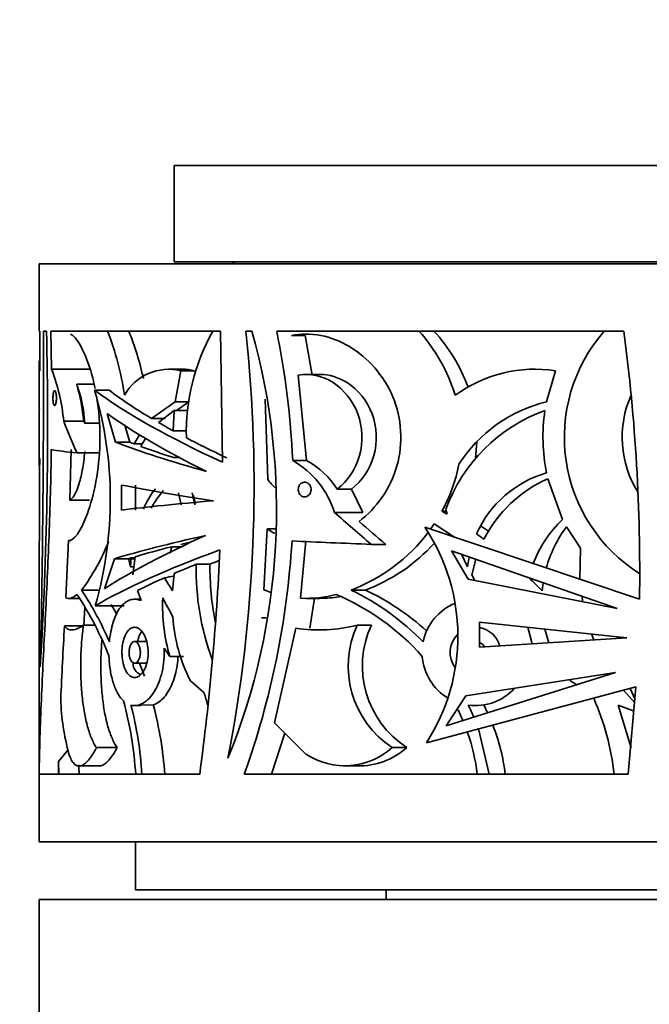
# Model space of a CAD drawing. Units: millimetres. Extents: x 0 to 1478, y 0 to 1758.
# Drawn here: x 858 to 891, y 993 to 1044 of the extents above; entities that cross this region are included whole.
import ezdxf
from ezdxf import colors
from ezdxf.entities.mleader import LeaderData, LeaderLine
from ezdxf.math import Vec2, Vec3

# ---------------------------------------------------------------- set-up
doc = ezdxf.new("R2010")
doc.units = ezdxf.units.MM
doc.layers.add('DV1_Défaut', color=7, linetype='Continuous')
doc.layers.add('Défaut', color=7, linetype='Continuous')

# ---------------------------------------------------------------- blocks, each defined once
blk = doc.blocks.new('_DOT')
at = {"color": 0}
blk.add_line((0, 0), (-1, 0), dxfattribs=at)
at = {"color": 0, "const_width": 0.333}
blk.add_lwpolyline([(-0.1665, 0, 1), (0.1665, 0, 1)], format="xyb", close=True, dxfattribs=at)
blk = doc.blocks.new('SE')
at = {"layer": 'DV1_Défaut', "color": 7, "linetype": 'Continuous', "lineweight": 35}
for p, q in [((865.874, 1036.891), (911.874, 1036.891)), ((865.874, 1036.891), (865.874, 1031.891)), ((858.874, 1031.791), (918.874, 1031.791)), ((858.874, 1031.791), (858.874, 1028.291)), ((865.874, 1031.891), (911.874, 1031.891)), ((858.914, 1028.291), (858.874, 1028.291)), ((858.914, 1028.291), (858.914, 1026.23)), ((859.093, 1028.291), (859.26, 1028.291)), ((859.515, 1026.318), (859.483, 1028.291)), ((859.483, 1028.291), (868.287, 1028.291)), ((868.287, 1028.291), (868.389, 1021.488)), ((869.598, 1028.291), (869.916, 1028.291)), ((871.2, 1028.291), (889.204, 1028.291)), ((872.678, 1028.064), (871.961, 1028.064)), ((873.039, 1026.014), (872.678, 1028.064)), ((858.874, 1026.747), (858.874, 1025.884)), ((859.515, 1026.318), (861.562, 1026.318)), ((866.3, 1026.317), (865.585, 1026.317)), ((866.225, 1026.237), (865.931, 1024.623)), ((866.225, 1026.237), (866.936, 1026.237)), ((873.441, 1026.048), (872.72, 1026.048)), ((885.665, 1026.237), (885.192, 1024.623)), ((858.874, 1025.827), (858.874, 1024.329)), ((861.703, 1025.539), (860.823, 1025.539)), ((872.32, 1026.014), (872.748, 1021.576)), ((861.75, 1025.223), (862.502, 1025.223)), ((865.931, 1024.623), (864.698, 1023.764)), ((865.931, 1024.623), (866.644, 1024.623)), ((866.644, 1024.623), (865.996, 1024.168)), ((870.739, 1020.592), (870.605, 1024.763)), ((858.874, 1024.178), (858.874, 1022.378)), ((862.401, 1024.008), (862.84, 1022.529)), ((865.882, 1024.168), (865.073, 1023.544)), ((865.823, 1023.122), (865.882, 1024.168)), ((865.882, 1024.168), (866.595, 1024.168)), ((860.15, 1023.623), (861.196, 1023.623)), ((861.238, 1023.515), (861.994, 1023.515)), ((864.698, 1023.764), (865.42, 1023.764)), ((863.574, 1022.529), (863.317, 1023.407)), ((866.537, 1023.122), (865.823, 1023.122)), ((862.84, 1022.529), (863.574, 1022.529)), ((864.084, 1022.909), (863.811, 1022.438)), ((881.504, 1021.674), (881.583, 1022.559)), ((858.874, 1022.33), (858.874, 1021.321)), ((860.529, 1022.143), (860.47, 1019.522)), ((860.846, 1021.968), (861.983, 1021.968)), ((864.227, 1022.438), (863.811, 1022.438)), ((865.855, 1021.729), (866.156, 1021.729)), ((872.027, 1021.576), (872.748, 1021.576)), ((886.028, 1018.511), (885.258, 1020.631)), ((863.141, 1020.304), (863.143, 1019.008)), ((863.873, 1019.008), (863.871, 1020.304)), ((874.342, 1020.097), (875.074, 1020.097)), ((875.675, 1018.881), (875.074, 1020.097)), ((860.47, 1019.522), (861.491, 1019.522)), ((866.239, 1019.268), (866.098, 1019.893)), ((866.95, 1019.268), (866.81, 1019.893)), ((866.878, 1019.763), (866.993, 1019.342)), ((879.773, 1018.952), (879.998, 1018.952)), ((880.042, 1018.789), (879.773, 1018.952)), ((879.974, 1019.043), (880.042, 1018.789)), ((874.201, 1018.881), (875.675, 1018.881)), ((870.536, 1014.865), (870.703, 1018.023)), ((871.117, 1018.023), (870.703, 1018.023)), ((890.018, 1014.375), (878.888, 1018.11)), ((879.178, 1018.013), (879.37, 1018.287)), ((879.37, 1018.287), (880.423, 1017.604)), ((882.186, 1017.913), (881.773, 1018.194)), ((886.231, 1018.132), (886.96, 1017.027)), ((860.396, 1017.421), (860.261, 1014.469)), ((872.714, 1017.401), (872.432, 1014.429)), ((880.423, 1017.604), (880.427, 1017.594)), ((881.948, 1017.487), (881.562, 1017.771)), ((865.664, 1016.776), (865.761, 1017.104)), ((865.761, 1017.104), (866.248, 1017.104)), ((876.108, 1017.226), (876.861, 1017.226)), ((888.858, 1013.897), (880.266, 1016.895)), ((880.266, 1016.895), (881.139, 1015.415)), ((886.96, 1017.027), (886.932, 1015.411)), ((862.265, 1014.925), (862.777, 1016.48)), ((862.777, 1016.48), (863.847, 1016.48)), ((863.515, 1016.481), (863.619, 1016.057)), ((863.619, 1016.057), (863.655, 1016.523)), ((863.655, 1016.523), (863.853, 1016.523)), ((863.862, 1016.585), (863.731, 1015.636)), ((880.784, 1016.714), (881.094, 1016.057)), ((881.094, 1016.057), (881.177, 1016.577)), ((881.522, 1016.456), (881.314, 1015.636)), ((863.619, 1016.057), (863.789, 1016.057)), ((867.737, 1016.196), (867.029, 1016.196)), ((865.793, 1014.805), (865.88, 1015.714)), ((881.139, 1015.415), (888.858, 1013.897)), ((881.314, 1015.636), (881.474, 1015.35)), ((861.076, 1014.856), (861.982, 1014.856)), ((863.978, 1014.827), (864.161, 1014.305)), ((875.06, 1014.856), (875.799, 1014.856)), ((884.968, 1014.805), (885.019, 1015.237)), ((860.428, 1014.422), (860.963, 1014.422)), ((864.136, 1014.378), (863.831, 1014.378)), ((872.72, 1014.422), (873.441, 1014.422)), ((872.916, 1012.868), (873.152, 1014.429)), ((887.025, 1014.537), (887.073, 1014.248)), ((861.197, 1012.993), (861.249, 1013.974)), ((861.784, 1014.039), (863.292, 1014.039)), ((870.652, 1013.413), (870.413, 1013.413)), ((860.186, 1012.993), (861.197, 1012.993)), ((861.178, 1013.034), (861.761, 1013.034)), ((872.198, 1012.868), (871.08, 1007.962)), ((875.368, 1013.034), (876.11, 1013.034)), ((881.714, 1013.191), (881.717, 1011.895)), ((889.369, 1012.379), (881.714, 1013.191)), ((884.457, 1012.068), (884.224, 1012.925)), ((885.314, 1012.123), (885.108, 1012.831)), ((881.717, 1011.895), (889.369, 1012.379)), ((887.527, 1012.575), (887.644, 1012.27)), ((864.461, 1012.179), (863.828, 1012.179)), ((865.362, 1011.837), (865.652, 1011.403)), ((865.652, 1011.403), (866.367, 1011.403)), ((858.874, 1011.12), (858.874, 1001.791)), ((863.828, 1011.056), (864.452, 1011.056)), ((864.332, 1010.391), (864.079, 1011.056)), ((888.778, 1010.569), (879.987, 1007.812)), ((881.015, 1009.367), (888.778, 1010.569)), ((888.548, 1010.533), (888.568, 1010.503)), ((867.433, 1009.517), (866.72, 1010.142)), ((878.964, 1006.926), (889.837, 1009.828)), ((886.441, 1010.142), (886.393, 1010.199)), ((886.769, 1009.939), (886.441, 1010.142)), ((889.837, 1009.828), (889.435, 1005.291)), ((889.793, 1009.182), (889.53, 1009.746)), ((879.987, 1007.812), (881.015, 1009.367)), ((889.189, 1009.655), (889.78, 1008.993)), ((863.828, 1008.857), (864.158, 1008.857)), ((864.158, 1008.887), (864.792, 1008.893)), ((882.142, 1008.488), (881.947, 1008.893)), ((889.581, 1006.674), (888.904, 1008.878)), ((889.748, 1008.569), (888.904, 1008.878)), ((880.607, 1008.641), (880.858, 1008.085)), ((871.08, 1007.962), (872.718, 1006.343)), ((870.937, 1005.291), (871.622, 1007.427)), ((882.218, 1005.291), (881.661, 1007.646)), ((861.842, 1006.682), (862.918, 1006.682)), ((877.184, 1006.682), (877.945, 1006.682)), ((859.887, 1005.95), (860.371, 1006.553)), ((859.887, 1005.95), (859.877, 1005.291)), ((859.889, 1005.291), (859.887, 1005.95)), ((860.956, 1005.726), (861.996, 1005.726)), ((874.657, 1005.726), (875.392, 1005.726)), ((867.206, 1005.291), (858.877, 1005.291)), ((889.435, 1005.291), (869.518, 1005.291)), ((858.874, 1001.791), (918.874, 1001.791)), ((863.874, 1001.791), (863.874, 999.291)), ((863.874, 999.291), (913.874, 999.291)), ((876.874, 999.291), (876.874, 998.791)), ((858.874, 998.791), (918.874, 998.791)), ((858.874, 998.791), (858.874, 990.791))]:
    blk.add_line(p, q, dxfattribs=at)
for centre, radius, start, end in [((869.624, 1032.891), 1.25, 233.1301, 241.6424), ((204.063, 1025.487), 655.036, 358.721905, 0.245207), ((646.878, 1023.532), 212.436, 356.58473, 1.28357), ((848.432, 1022.827), 15.021, 8.184, 21.3295), ((850.125, 1022.816), 14.474, 12.0472, 22.2244), ((877.185, 1023.036), 10.676, 150.5147, 181.5224), ((795.169, 1020.307), 74.856, 349.08587, 6.12198), ((836.893, 1019.033), 34.296, 337.9071, 15.6596), ((829.577, 1019.751), 42.49, 2.4615, 11.5945), ((872.202, 1022.492), 8.618, 16.677, 42.2847), ((872.923, 1022.381), 8.736, 20.1807, 42.5722), ((894.479, 1022.78), 8.359, 138.7608, 237.8432), ((795.976, 1015.85), 94.054, 359.10185, 7.60095), ((850.541, 1022.782), 9.645, 5.0057, 21.5048), ((865.603, 1023.667), 2.644, 76.405, 150.5972), ((866.311, 1023.807), 2.509, 75.5781, 90.5248), ((884.609, 1019.266), 7.051, 81.3891, 126.0665), ((854.277, 1023.141), 6.971, 3.0704, 20.1199), ((849.791, 1022.397), 11.47, 6.1394, 15.901), ((842.607, 1019.572), 19.96, 343.906, 16.4476), ((886.985, 1017.303), 7.536, 103.7598, 147.2592), ((894.479, 1022.78), 5.361, 155.8616, 212.1878), ((887.996, 1016.139), 8.532, 109.7509, 160.1005), ((894.479, 1022.78), 9.468, 171.57, 191.2252), ((869.482, 1019.325), 6.112, 146.702, 150.7425), ((2318.727, 1012.745), 1459.849, 179.649177, 180.064296), ((869.662, 1017.443), 4.762, 17.5846, 60.212), ((870.523, 1017.578), 4.575, 33.413, 60.8992), ((872.668, 1022.876), 8.117, 331.0907, 349.3742), ((886.811, 1015.418), 5.752, 106.3439, 155.8481), ((872.84, 1022.03), 2.546, 214.387, 227.5131), ((888.07, 1014.355), 6.877, 114.1359, 152.9116), ((868.618, 1017.179), 4.724, 141.7543, 156.583), ((869.225, 1016.702), 5.128, 139.5663, 152.0795), ((890.181, 1014.085), 6.069, 133.1756, 159.3397), ((872.697, 1021.019), 3.598, 236.3496, 243.6102), ((870.403, 1012.46), 10.194, 327.1188, 33.6584), ((891.392, 1014.27), 6.447, 143.1925, 164.4456), ((852.786, 1021.111), 10.386, 322.9658, 338.9591), ((827.908, 1020.107), 44.168, 340.4004, 356.4885), ((871.858, 1023.296), 9.028, 290.7788, 322.8831), ((730.8, 1023.471), 137.612, 352.40822, 357.28023), ((872.616, 1023.372), 9.092, 290.4928, 318.0472), ((880.111, 1015.848), 13.087, 178.4771, 200.5336), ((882.57, 1016.024), 14.834, 179.3357, 191.1669), ((836.023, 997.455), 34.457, 30.2335, 31.5689), ((867.716, 998.348), 23.843, 43.6489, 45.9792), ((846.923, 1005.545), 16.941, 22.9841, 33.3385), ((872.632, 1019.681), 5.252, 246.4788, 250.8337), ((869.314, 1002.961), 13.21, 44.1368, 64.2137), ((870.077, 1002.864), 13.287, 47.959, 64.4921), ((847.623, 1005.743), 15.919, 20.8491, 33.8898), ((874.95, 1014.067), 9.672, 177.7775, 195.9863), ((838.58, 999.571), 30.567, 27.0188, 29.1122), ((872.71, 1020.858), 6.435, 267.5197, 284.1845), ((873.431, 1020.95), 6.527, 270.0687, 279.0026), ((869.483, 1003.239), 12.353, 41.4024, 67.1101), ((849.04, 1005.842), 15.886, 29.4926, 31.3736), ((881.501, 1011.617), 2.76, 112.3193, 168.6602), ((874.323, 1014.009), 8.53, 183.7081, 206.9577), ((1421.194, 982.993), 561.81, 176.93906, 177.32824), ((873.37, 1020.824), 8.042, 261.6204, 284.3842), ((879.983, 1010.918), 5.077, 155.3709, 236.5439), ((880.693, 1010.917), 5.049, 155.2127, 237.0183), ((881.501, 1011.617), 1.307, 15.2431, 79.662), ((881.501, 1011.617), 1.307, 133.7909, 217.525), ((881.501, 1011.617), 0.561, 31.5824, 65.419), ((881.501, 1011.617), 2.76, 184.3474, 238.9966), ((881.501, 1011.617), 2.76, 262.4033, 317.6433), ((872.07, 1009.542), 12.08, 181.7121, 195.3577), ((848.912, 1003.732), 19.403, 15.3958, 17.3446), ((875.587, 1003.903), 13.185, 6.0398, 23.8878), ((844.226, 1004.017), 19.698, 3.7057, 14.9468), ((844.514, 1004.009), 19.736, 3.7229, 14.2925), ((846.514, 1003.996), 18.924, 3.9234, 14.9999), ((870.614, 1003.669), 11.742, 23.0244, 26.3536), ((872.529, 1004.004), 10.604, 6.9695, 21.2454), ((871.305, 1004.026), 10.378, 6.9962, 19.5099), ((874.735, 1009.354), 3.624, 236.1742, 312.5135), ((875.474, 1009.411), 3.681, 268.693, 312.1662), ((628.978, 1003.451), 231.974, 0.45428, 0.57743)]:
    blk.add_arc(centre, radius, start, end, dxfattribs=at)
for centre, major_axis, ratio, start_param, end_param in [((888.874, 1026.747), (30, 0), 0.335531, 3.141593, 3.192919), ((888.874, 1025.884), (30, 0), 0.348834, 3.141593, 3.154206), ((888.874, 1025.827), (30, 0), 0.196671, 3.141593, 3.154206), ((888.874, 1021.828), (-29.953, 7.505), 0.223943, 0.497429, 0.8752), ((888.874, 1021.828), (-28.954, 7.255), 0.223943, 0.485047, 0.641152), ((888.874, 1024.329), (30, 0), 0.106042, 3.141593, 3.171252), ((888.874, 1024.178), (30, 0), 0.063324, 3.111933, 3.141593), ((888.874, 1020.959), (-29.945, 7.834), 0.231711, 0.550304, 0.840993), ((888.874, 1030.639), (-30, 0), 0.810727, 0.292625, 0.364566), ((888.874, 1021.828), (-28.954, 7.255), 0.223943, 0.664164, 0.70805), ((888.874, 1020.981), (-29.994, 4.252), 0.136379, 0.539369, 0.799778), ((888.874, 1020.981), (-28.995, 4.11), 0.136379, 0.529986, 0.546471), ((888.874, 1021.828), (-28.954, 7.255), 0.223943, 0.746328, 0.853561), ((888.874, 1022.378), (30, 0), 0.154845, 3.131647, 3.141593), ((888.874, 1022.33), (30, 0), 0.313589, 3.131647, 3.141593), ((888.874, 1022.379), (-30, 0), 0.038444, 0.205668, 0.364566), ((888.874, 1020.981), (-28.995, 4.11), 0.136379, 0.569218, 0.673146), ((888.874, 1021.321), (30, 0), 0.266934, 3.09632, 3.141593), ((888.874, 1019.531), (-30, 2.262), 0.074561, 0.545487, 0.803113), ((888.874, 1019.469), (-30, -1.346), 0.044687, -0.799495, -0.541985), ((888.874, 1025.47), (-28.741, 21.406), 0.401739, 1.350467, 1.42197), ((888.874, 1025.47), (-27.783, 20.693), 0.401739, 1.381143, 1.434423), ((888.874, 1017.753), (-29.964, -6.97), 0.210864, -0.826792, -0.529047), ((888.874, 1017.717), (-29.998, -3.324), 0.108179, -0.789766, -0.527756), ((888.874, 1017.717), (-28.998, -3.213), 0.108179, -0.716703, -0.686321), ((888.874, 1017.617), (-30, 0.816), 0.027164, 0.973897, 1.131971), ((888.874, 1016.719), (-29.981, -5.86), 0.182035, -0.848662, -0.479626), ((888.874, 1017.717), (-28.998, -3.213), 0.108179, -0.660468, -0.542594), ((888.874, 1016.719), (-27.982, -5.47), 0.182035, -0.776133, -0.750865), ((888.874, 1016.719), (-28.982, -5.665), 0.182035, -0.753286, -0.69078), ((888.874, 1016.719), (-28.982, -5.665), 0.182035, -0.661981, -0.574045), ((818.374, 1004.085), (95.044, 17.342), 0.033294, 1.041478, 1.047382)]:
    blk.add_ellipse(centre, major_axis=major_axis, ratio=ratio, start_param=start_param, end_param=end_param, dxfattribs=at)
for points, knots in [([(860.508, 1028.125), (860.801, 1028.015), (861.194, 1027.365), (861.612, 1026.028), (861.702, 1025.679), (861.778, 1025.306)], [0, 0, 0, 0, 0.765703, 0.765703, 1, 1, 1, 1]), ([(871.961, 1028.064), (872.945, 1028.269), (874.026, 1028.055), (875.932, 1026.917), (876.752, 1025.999), (877.688, 1023.763), (877.77, 1022.467), (877.101, 1020.122), (876.371, 1019.096), (875.473, 1018.41)], [0, 0, 0, 0, 0.25, 0.25, 0.5, 0.5, 0.75, 0.75, 1, 1, 1, 1]), ([(872.32, 1026.014), (872.921, 1026.119), (873.568, 1025.975), (874.681, 1025.259), (875.147, 1024.688), (875.659, 1023.323), (875.693, 1022.541), (875.296, 1021.129), (874.872, 1020.509), (874.342, 1020.097)], [0, 0, 0, 0, 0.25, 0.25, 0.5, 0.5, 0.75, 0.75, 1, 1, 1, 1]), ([(873.44, 1026.047), (873.923, 1026.046), (874.416, 1025.897), (875.415, 1025.26), (875.885, 1024.69), (876.403, 1023.324), (876.438, 1022.541), (876.037, 1021.128), (875.609, 1020.509), (875.074, 1020.097)], [0, 0, 0, 0, 0.2066749, 0.2066749, 0.4711166, 0.4711166, 0.7355583, 0.7355583, 1, 1, 1, 1]), ([(859.589, 1024.813), (859.589, 1024.855), (859.591, 1024.898), (859.594, 1024.938), (859.597, 1024.978), (859.602, 1025.016), (859.607, 1025.049), (859.613, 1025.082), (859.62, 1025.111), (859.628, 1025.134), (859.637, 1025.158), (859.646, 1025.176), (859.655, 1025.186), (859.665, 1025.197), (859.676, 1025.2), (859.686, 1025.196), (859.697, 1025.192), (859.707, 1025.18), (859.717, 1025.161), (859.726, 1025.142), (859.736, 1025.115), (859.743, 1025.084), (859.751, 1025.052), (859.757, 1025.015), (859.762, 1024.975), (859.767, 1024.936), (859.769, 1024.894), (859.771, 1024.851), (859.772, 1024.809), (859.771, 1024.766), (859.768, 1024.725), (859.766, 1024.684), (859.762, 1024.645), (859.757, 1024.609), (859.751, 1024.574), (859.744, 1024.541), (859.736, 1024.515), (859.728, 1024.488), (859.719, 1024.466), (859.709, 1024.452), (859.699, 1024.437), (859.689, 1024.428), (859.679, 1024.428), (859.668, 1024.427), (859.658, 1024.435), (859.648, 1024.449), (859.638, 1024.464), (859.629, 1024.486), (859.621, 1024.514), (859.613, 1024.542), (859.607, 1024.576), (859.602, 1024.614), (859.597, 1024.65), (859.593, 1024.692), (859.591, 1024.734), (859.59, 1024.76), (859.589, 1024.786), (859.589, 1024.813)], [0, 0, 0, 0, 0.052011, 0.052011, 0.052011, 0.10399, 0.10399, 0.10399, 0.156487, 0.156487, 0.156487, 0.210194, 0.210194, 0.210194, 0.265192, 0.265192, 0.265192, 0.321032, 0.321032, 0.321032, 0.376798, 0.376798, 0.376798, 0.431488, 0.431488, 0.431488, 0.484581, 0.484581, 0.484581, 0.536367, 0.536367, 0.536367, 0.587772, 0.587772, 0.587772, 0.639851, 0.639851, 0.639851, 0.69332, 0.69332, 0.69332, 0.748266, 0.748266, 0.748266, 0.804108, 0.804108, 0.804108, 0.859861, 0.859861, 0.859861, 0.91463, 0.91463, 0.91463, 0.968023, 0.968023, 0.968023, 1, 1, 1, 1]), ([(861.86, 1024.857), (861.876, 1024.762), (861.89, 1024.666), (861.996, 1023.913), (862.039, 1023.2), (861.995, 1021.102), (861.721, 1019.755), (861.041, 1017.898), (860.661, 1017.387), (860.396, 1017.421)], [0, 0, 0, 0, 0.028861, 0.028861, 0.223089, 0.223089, 0.611545, 0.611545, 1, 1, 1, 1]), ([(858.877, 1005.291), (858.889, 1006.537), (858.933, 1007.831), (859.02, 1009.847), (859.053, 1010.531), (859.122, 1011.924), (859.158, 1012.632), (859.264, 1014.768), (859.333, 1016.213), (859.443, 1019.146), (859.485, 1020.633), (859.507, 1022.143)], [0, 0, 0, 0, 0.25, 0.25, 0.375, 0.375, 0.5, 0.5, 0.75, 0.75, 1, 1, 1, 1]), ([(861.238, 1022.041), (861.212, 1021.696), (861.17, 1021.374), (861.06, 1020.776), (860.994, 1020.515), (860.848, 1020.065), (860.771, 1019.888), (860.655, 1019.692), (860.616, 1019.639), (860.541, 1019.561), (860.505, 1019.534), (860.47, 1019.522)], [0, 0, 0, 0, 0.25, 0.25, 0.5, 0.5, 0.75, 0.75, 0.875, 0.875, 1, 1, 1, 1]), ([(872.318, 1020.071), (872.318, 1020.113), (872.324, 1020.156), (872.336, 1020.196), (872.347, 1020.236), (872.365, 1020.274), (872.387, 1020.307), (872.409, 1020.341), (872.437, 1020.37), (872.467, 1020.393), (872.498, 1020.417), (872.532, 1020.434), (872.568, 1020.444), (872.604, 1020.455), (872.642, 1020.458), (872.68, 1020.454), (872.717, 1020.449), (872.755, 1020.437), (872.79, 1020.418), (872.824, 1020.399), (872.856, 1020.373), (872.883, 1020.341), (872.91, 1020.31), (872.933, 1020.273), (872.949, 1020.234), (872.965, 1020.195), (872.975, 1020.152), (872.979, 1020.109), (872.982, 1020.067), (872.98, 1020.024), (872.971, 1019.983), (872.963, 1019.942), (872.949, 1019.902), (872.929, 1019.867), (872.91, 1019.831), (872.885, 1019.799), (872.857, 1019.772), (872.828, 1019.745), (872.795, 1019.724), (872.761, 1019.709), (872.725, 1019.694), (872.687, 1019.686), (872.65, 1019.686), (872.612, 1019.685), (872.574, 1019.693), (872.538, 1019.707), (872.502, 1019.722), (872.468, 1019.744), (872.439, 1019.772), (872.41, 1019.8), (872.385, 1019.834), (872.365, 1019.871), (872.346, 1019.908), (872.332, 1019.95), (872.325, 1019.992), (872.32, 1020.018), (872.318, 1020.044), (872.318, 1020.071)], [0, 0, 0, 0, 0.052269, 0.052269, 0.052269, 0.10451, 0.10451, 0.10451, 0.157191, 0.157191, 0.157191, 0.210896, 0.210896, 0.210896, 0.265696, 0.265696, 0.265696, 0.321209, 0.321209, 0.321209, 0.376664, 0.376664, 0.376664, 0.43121, 0.43121, 0.43121, 0.484396, 0.484396, 0.484396, 0.536461, 0.536461, 0.536461, 0.588195, 0.588195, 0.588195, 0.640512, 0.640512, 0.640512, 0.694029, 0.694029, 0.694029, 0.748807, 0.748807, 0.748807, 0.804332, 0.804332, 0.804332, 0.859764, 0.859764, 0.859764, 0.914354, 0.914354, 0.914354, 0.967786, 0.967786, 0.967786, 1, 1, 1, 1]), ([(860.261, 1014.469), (860.335, 1014.421), (860.421, 1014.409), (860.614, 1014.46), (860.721, 1014.522), (860.837, 1014.619)], [0, 0, 0, 0, 0.5, 0.5, 1, 1, 1, 1]), ([(864.161, 1014.305), (864.063, 1014.348), (863.967, 1014.371), (863.776, 1014.382), (863.68, 1014.369), (863.497, 1014.307), (863.409, 1014.259), (863.241, 1014.129), (863.161, 1014.045), (863.013, 1013.85), (862.945, 1013.737), (862.82, 1013.482), (862.764, 1013.339), (862.62, 1012.883), (862.552, 1012.529), (862.519, 1012.16)], [0, 0, 0, 0, 0.125, 0.125, 0.25, 0.25, 0.375, 0.375, 0.5, 0.5, 0.625, 0.625, 0.75, 0.75, 1, 1, 1, 1]), ([(861.178, 1013.034), (860.958, 1012.875), (860.765, 1012.79), (860.516, 1012.777), (860.44, 1012.792), (860.301, 1012.863), (860.24, 1012.918), (860.186, 1012.993)], [0, 0, 0, 0, 0.5, 0.5, 0.75, 0.75, 1, 1, 1, 1]), ([(861.842, 1006.682), (861.744, 1006.834), (861.656, 1007.006), (861.497, 1007.395), (861.426, 1007.613), (861.301, 1008.087), (861.248, 1008.339), (861.16, 1008.873), (861.124, 1009.159), (861.07, 1009.743), (861.051, 1010.041), (861.031, 1010.65), (861.029, 1010.962), (861.042, 1011.572), (861.057, 1011.873), (861.104, 1012.467), (861.136, 1012.757), (861.178, 1013.034)], [0, 0, 0, 0, 0.125, 0.125, 0.25, 0.25, 0.375, 0.375, 0.5, 0.5, 0.625, 0.625, 0.75, 0.75, 0.875, 0.875, 1, 1, 1, 1]), ([(863.171, 1011.617), (863.171, 1011.759), (863.182, 1011.902), (863.204, 1012.036), (863.226, 1012.169), (863.259, 1012.296), (863.3, 1012.407), (863.343, 1012.52), (863.395, 1012.619), (863.453, 1012.698), (863.514, 1012.78), (863.582, 1012.843), (863.654, 1012.88), (863.729, 1012.919), (863.808, 1012.932), (863.887, 1012.919), (863.966, 1012.906), (864.046, 1012.866), (864.121, 1012.801), (864.194, 1012.737), (864.263, 1012.648), (864.321, 1012.541), (864.378, 1012.436), (864.427, 1012.311), (864.462, 1012.176), (864.497, 1012.045), (864.519, 1011.901), (864.528, 1011.755), (864.536, 1011.613), (864.531, 1011.465), (864.514, 1011.325), (864.496, 1011.186), (864.465, 1011.05), (864.424, 1010.93), (864.382, 1010.808), (864.329, 1010.698), (864.27, 1010.608), (864.209, 1010.516), (864.14, 1010.443), (864.068, 1010.393), (863.995, 1010.342), (863.917, 1010.314), (863.841, 1010.311), (863.763, 1010.308), (863.685, 1010.332), (863.613, 1010.38), (863.54, 1010.428), (863.471, 1010.503), (863.411, 1010.598), (863.352, 1010.693), (863.301, 1010.81), (863.263, 1010.941), (863.225, 1011.067), (863.198, 1011.209), (863.183, 1011.355), (863.175, 1011.441), (863.171, 1011.529), (863.171, 1011.617)], [0, 0, 0, 0, 0.051067, 0.051067, 0.051067, 0.102063, 0.102063, 0.102063, 0.154154, 0.154154, 0.154154, 0.208483, 0.208483, 0.208483, 0.264579, 0.264579, 0.264579, 0.321109, 0.321109, 0.321109, 0.376734, 0.376734, 0.376734, 0.430832, 0.430832, 0.430832, 0.483543, 0.483543, 0.483543, 0.535397, 0.535397, 0.535397, 0.587021, 0.587021, 0.587021, 0.639029, 0.639029, 0.639029, 0.691996, 0.691996, 0.691996, 0.746351, 0.746351, 0.746351, 0.802133, 0.802133, 0.802133, 0.858689, 0.858689, 0.858689, 0.914629, 0.914629, 0.914629, 0.968535, 0.968535, 0.968535, 1, 1, 1, 1]), ([(862.918, 1006.682), (862.816, 1006.833), (862.725, 1007.006), (862.56, 1007.393), (862.485, 1007.611), (862.355, 1008.084), (862.301, 1008.336), (862.209, 1008.87), (862.171, 1009.156), (862.115, 1009.74), (862.096, 1010.039), (862.074, 1010.648), (862.072, 1010.96), (862.086, 1011.571), (862.101, 1011.872), (862.128, 1012.196), (862.13, 1012.223), (862.133, 1012.249)], [0, 0, 0, 0, 0.141057, 0.141057, 0.282113, 0.282113, 0.42317, 0.42317, 0.564227, 0.564227, 0.705284, 0.705284, 0.84634, 0.84634, 0.987397, 0.987397, 1, 1, 1, 1]), ([(863.975, 1012.186), (863.993, 1012.264), (864.015, 1012.337), (864.04, 1012.405), (864.081, 1012.518), (864.132, 1012.617), (864.189, 1012.696), (864.191, 1012.699), (864.193, 1012.702), (864.196, 1012.705)], [0, 0, 0, 0, 0.365349, 0.365349, 0.365349, 0.976772, 0.976772, 0.976772, 1, 1, 1, 1]), ([(863.54, 1011.617), (863.54, 1011.678), (863.545, 1011.74), (863.555, 1011.798), (863.565, 1011.856), (863.58, 1011.91), (863.598, 1011.958), (863.617, 1012.007), (863.641, 1012.05), (863.666, 1012.083), (863.693, 1012.118), (863.723, 1012.145), (863.754, 1012.16), (863.786, 1012.177), (863.821, 1012.182), (863.854, 1012.177), (863.888, 1012.171), (863.922, 1012.153), (863.953, 1012.126), (863.984, 1012.098), (864.013, 1012.06), (864.038, 1012.013), (864.062, 1011.968), (864.082, 1011.914), (864.097, 1011.856), (864.111, 1011.799), (864.12, 1011.737), (864.123, 1011.674), (864.127, 1011.613), (864.125, 1011.55), (864.117, 1011.49), (864.11, 1011.431), (864.097, 1011.373), (864.08, 1011.322), (864.063, 1011.27), (864.041, 1011.223), (864.016, 1011.184), (863.99, 1011.144), (863.961, 1011.113), (863.931, 1011.091), (863.9, 1011.069), (863.866, 1011.057), (863.833, 1011.056), (863.8, 1011.055), (863.766, 1011.065), (863.734, 1011.086), (863.702, 1011.107), (863.672, 1011.14), (863.646, 1011.181), (863.62, 1011.221), (863.598, 1011.272), (863.581, 1011.328), (863.564, 1011.382), (863.552, 1011.443), (863.546, 1011.505), (863.542, 1011.542), (863.54, 1011.58), (863.54, 1011.617)], [0, 0, 0, 0, 0.051327, 0.051327, 0.051327, 0.102598, 0.102598, 0.102598, 0.154749, 0.154749, 0.154749, 0.208793, 0.208793, 0.208793, 0.264539, 0.264539, 0.264539, 0.32101, 0.32101, 0.32101, 0.376929, 0.376929, 0.376929, 0.431382, 0.431382, 0.431382, 0.484192, 0.484192, 0.484192, 0.535846, 0.535846, 0.535846, 0.587175, 0.587175, 0.587175, 0.639062, 0.639062, 0.639062, 0.69221, 0.69221, 0.69221, 0.746939, 0.746939, 0.746939, 0.802988, 0.802988, 0.802988, 0.859439, 0.859439, 0.859439, 0.914979, 0.914979, 0.914979, 0.968611, 0.968611, 0.968611, 1, 1, 1, 1]), ([(863.64, 1008.881), (863.741, 1008.855), (863.847, 1008.85), (864.058, 1008.885), (864.164, 1008.923), (864.374, 1009.045), (864.478, 1009.129), (864.674, 1009.333), (864.769, 1009.456), (864.941, 1009.737), (865.018, 1009.893), (865.153, 1010.234), (865.211, 1010.42), (865.299, 1010.805), (865.331, 1011.007), (865.368, 1011.42), (865.372, 1011.628), (865.362, 1011.837)], [0, 0, 0, 0, 0.125, 0.125, 0.25, 0.25, 0.375, 0.375, 0.5, 0.5, 0.625, 0.625, 0.75, 0.75, 0.875, 0.875, 1, 1, 1, 1]), ([(862.499, 1011.408), (862.507, 1011.156), (862.531, 1010.909), (862.588, 1010.557), (862.611, 1010.442), (862.664, 1010.222), (862.693, 1010.117), (862.791, 1009.816), (862.871, 1009.634), (863.049, 1009.326), (863.149, 1009.197), (863.258, 1009.098)], [0, 0, 0, 0, 0.25, 0.25, 0.375, 0.375, 0.5, 0.5, 0.75, 0.75, 1, 1, 1, 1]), ([(864.792, 1008.893), (864.966, 1008.947), (865.142, 1009.064), (865.464, 1009.404), (865.614, 1009.633), (865.797, 1010.034), (865.852, 1010.18), (865.945, 1010.486), (865.983, 1010.645), (866.042, 1010.974), (866.063, 1011.146), (866.076, 1011.346), (866.077, 1011.374), (866.079, 1011.401)], [0, 0, 0, 0, 0.279249, 0.279249, 0.558498, 0.558498, 0.698122, 0.698122, 0.837746, 0.837746, 0.977371, 0.977371, 1, 1, 1, 1]), ([(864.14, 1010.467), (864.085, 1010.495), (864.032, 1010.528), (863.885, 1010.645), (863.812, 1010.746), (863.761, 1010.908), (863.754, 1010.965), (863.754, 1011.039), (863.755, 1011.058), (863.757, 1011.077)], [0, 0, 0, 0, 0.222684, 0.222684, 0.687074, 0.687074, 0.919269, 0.919269, 1, 1, 1, 1]), ([(860.421, 1006.343), (860.497, 1006.11), (860.585, 1005.944), (860.741, 1005.79), (860.797, 1005.756), (860.913, 1005.722), (860.973, 1005.722), (861.1, 1005.754), (861.166, 1005.787), (861.299, 1005.884), (861.366, 1005.948), (861.503, 1006.107), (861.572, 1006.202), (861.709, 1006.421), (861.776, 1006.545), (861.842, 1006.682)], [0, 0, 0, 0, 0.25, 0.25, 0.375, 0.375, 0.5, 0.5, 0.625, 0.625, 0.75, 0.75, 0.875, 0.875, 1, 1, 1, 1]), ([(861.988, 1005.726), (862.018, 1005.726), (862.049, 1005.73), (862.146, 1005.754), (862.215, 1005.787), (862.353, 1005.884), (862.423, 1005.948), (862.565, 1006.107), (862.637, 1006.202), (862.779, 1006.421), (862.849, 1006.545), (862.918, 1006.682)], [0, 0, 0, 0, 0.10735, 0.10735, 0.330513, 0.330513, 0.553675, 0.553675, 0.776838, 0.776838, 1, 1, 1, 1])]:
    blk.add_open_spline(points, degree=3, knots=knots, dxfattribs=at)
for points in [[(861.196, 1023.623), (861.217, 1023.569), (861.238, 1023.515)], [(863.655, 1016.523), (863.584, 1016.502), (863.515, 1016.481)]]:
    blk.add_open_spline(points, degree=2, dxfattribs=at)

msp = doc.modelspace()

# ---------------------------------------------------------------- block references
at = {"layer": 'Défaut'}
msp.add_blockref('SE', (0, 0), dxfattribs=at)

# ---------------------------------------------------------------- leaders
at = {"layer": 'Défaut', "color": 7, "linetype": 'Continuous', "lineweight": 18}
ml = msp.add_multileader_mtext('Standard', dxfattribs=at)
ml.set_content('{\\pxsm0.9;\\fSolid Edge ISO|b1||i0||c0|p34;\\W1.;13/01/2023\\P}', color=256)
ml.set_leader_properties()
ml.set_arrow_properties(name='DOT')
ml.build(insert=Vec2(0, 0))
ml.multileader.update_dxf_attribs({"leader_type": 0, "dogleg_length": 0, "arrow_head_size": 12})
ctx = ml.context
ctx.base_point, ctx.char_height, ctx.arrow_head_size, ctx.landing_gap_size = Vec3(1390.407, 1750.708), 12, 12, 4.2
notes = []
notes.append((ctx, [(0, (0, 0, 0), (0, 0), (1, 0), 1, [])]))
ctx.mtext.insert = Vec3(1392.407, 1756.828)
for ctx, leaders in notes:
    for number, flags, end, landing, length, lines in leaders:
        leader = LeaderData()
        leader.index, (leader.has_last_leader_line, leader.has_dogleg_vector, leader.attachment_direction) = number, flags
        leader.last_leader_point, leader.dogleg_vector, leader.dogleg_length = Vec3(end), Vec3(landing), length
        for number, points, colour, breaks in lines:
            line = LeaderLine()
            line.index, line.vertices, line.color, line.breaks = number, Vec3.list(points), colors.encode_raw_color(colour), breaks
            leader.lines.append(line)
        ctx.leaders.append(leader)

doc.saveas('drawing.dxf')
